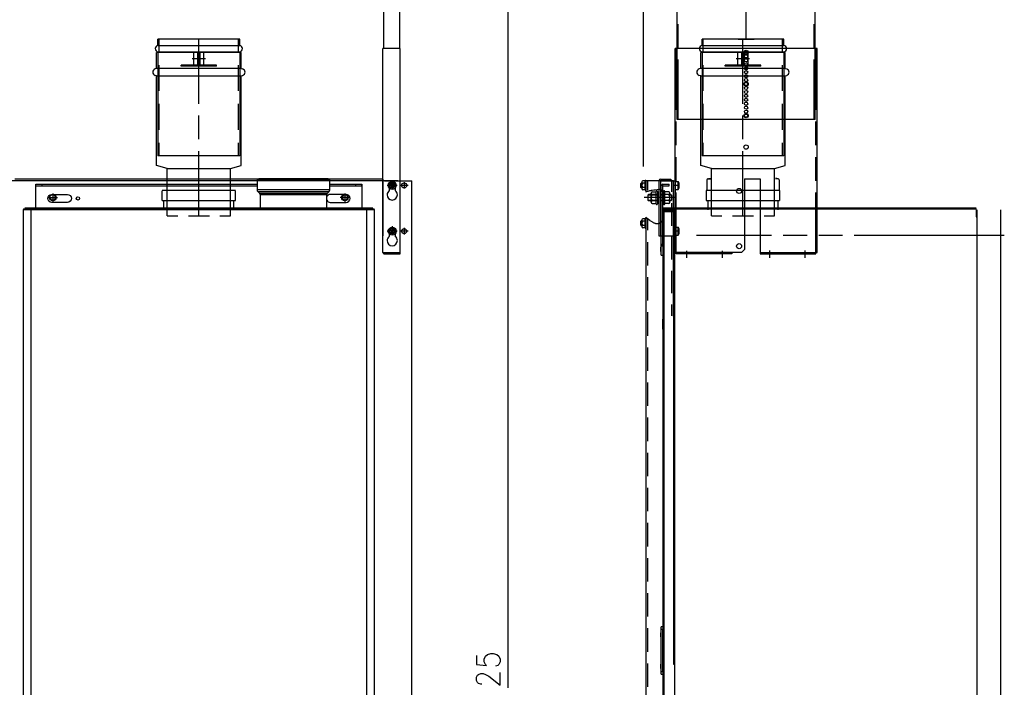
# Model space of a CAD drawing. Extents: x 110 to 442, y 79 to 330.
# Drawn here: x 306 to 431, y 201 to 286 of the extents above; entities that cross this region are included whole.
import ezdxf

# ---------------------------------------------------------------- set-up
doc = ezdxf.new("R2010")
doc.units = 0
doc.layers.add('LIVELLO_1', color=7, linetype='CONTINUOUS')

msp = doc.modelspace()

# ---------------------------------------------------------------- linework, layer by layer
at = {"layer": 'LIVELLO_1', "color": 7}
for points in [[(385.27, 267.23), (385.27, 327.26)], [(368.1, 307.4), (368.1, 201.18)], [(352.39, 282.2), (352.39, 298.96)], [(354.39, 282.2), (354.39, 298.96)], [(389.53, 273.2), (389.53, 298.9)], [(407.02, 273.2), (407.02, 298.9)], [(398.27, 283.4), (398.27, 287.45)], [(389.67, 282.3), (389.67, 285.3)], [(406.88, 282.3), (406.88, 285.3)], [(323.76, 282.59), (323.76, 283.4)], [(334.11, 283.4), (323.76, 283.4)], [(323.91, 281.75), (323.91, 283.4)], [(328.94, 275.2), (328.94, 283.4)], [(333.96, 281.75), (333.96, 283.4)], [(392.7, 282.59), (392.7, 283.4)], [(403.05, 283.4), (392.7, 283.4)], [(392.85, 281.75), (392.85, 283.4)], [(397.27, 283.4), (399.27, 283.4)], [(397.87, 275.2), (397.87, 283.4)], [(402.9, 281.75), (402.9, 283.4)], [(323.76, 282.59), (334.11, 282.59)], [(354.44, 282.2), (352.24, 282.2)], [(352.24, 256.35), (352.24, 282.2)], [(354.44, 256.2), (354.44, 282.2)], [(389.27, 256.35), (389.27, 282.2)], [(407.27, 282.2), (389.28, 282.2)], [(389.42, 274.45), (389.42, 282.2)], [(392.7, 282.59), (403.05, 282.59)], [(407.12, 274.45), (407.12, 282.2)], [(407.27, 256.35), (407.27, 282.2)], [(334.29, 281.7), (323.59, 281.7)], [(323.59, 279.66), (323.59, 281.7)], [(323.76, 281.8), (334.06, 281.8)], [(323.76, 281.79), (323.76, 268.6)], [(329.78, 280.9), (328.1, 280.9)], [(328.29, 280.1), (328.29, 281.7)], [(328.79, 280.1), (328.79, 281.7)], [(331.19, 280.1), (329.09, 280.1), (329.09, 281.7)], [(329.59, 280.1), (329.59, 281.7)], [(334.11, 281.79), (334.11, 268.6)], [(334.29, 279.66), (334.29, 281.7)], [(389.67, 273.2), (389.67, 280.8)], [(403.22, 281.7), (392.52, 281.7)], [(392.52, 279.66), (392.52, 281.7)], [(392.7, 281.8), (403, 281.8)], [(392.7, 281.79), (392.7, 268.6)], [(398.72, 280.9), (397.03, 280.9)], [(397.22, 280.1), (397.22, 281.7)], [(397.72, 280.1), (397.72, 281.7)], [(400.12, 280.1), (398.02, 280.1), (398.02, 281.7)], [(398.52, 280.1), (398.52, 281.7)], [(403.05, 281.79), (403.05, 268.6)], [(403.22, 279.66), (403.22, 281.7)], [(406.88, 273.2), (406.88, 280.8)], [(323.59, 279.66), (323.4, 279.61)], [(334.29, 279.66), (323.59, 279.66)], [(323.91, 276.82), (323.91, 278.46), (323.91, 280.11)], [(328.79, 280.1), (326.69, 280.1)], [(331.19, 279.95), (326.69, 279.95), (326.69, 280.1)], [(331.19, 279.95), (331.19, 280.1)], [(333.96, 276.82), (333.96, 278.46), (333.96, 280.11)], [(334.29, 279.66), (334.47, 279.61)], [(392.52, 279.66), (392.34, 279.61)], [(403.22, 279.66), (392.52, 279.66)], [(392.85, 276.82), (392.85, 278.46), (392.85, 280.11)], [(397.72, 280.1), (395.62, 280.1)], [(400.12, 279.95), (395.62, 279.95), (395.62, 280.1)], [(400.12, 279.95), (400.12, 280.1)], [(402.9, 276.82), (402.9, 278.46), (402.9, 280.11)], [(403.22, 279.66), (403.41, 279.61)], [(323.59, 278.74), (323.4, 278.79)], [(323.59, 278.74), (334.29, 278.74)], [(324.94, 267), (323.59, 267.36), (323.59, 278.74)], [(334.29, 278.74), (334.47, 278.79)], [(334.29, 267.36), (334.29, 278.74)], [(392.52, 278.74), (392.34, 278.79)], [(392.52, 278.74), (403.22, 278.74)], [(393.88, 267), (392.52, 267.36), (392.52, 278.74)], [(403.22, 278.74), (403.41, 278.79)], [(403.22, 267.36), (403.22, 278.74)], [(323.91, 271.89), (323.91, 273.53), (323.91, 275.17)], [(333.96, 271.89), (333.96, 273.53), (333.96, 275.17)], [(392.85, 271.89), (392.85, 273.53), (392.85, 275.17)], [(402.9, 271.89), (402.9, 273.53), (402.9, 275.17)], [(328.94, 270.7), (328.94, 273.7)], [(407.02, 273.2), (389.53, 273.2)], [(397.87, 270.7), (397.87, 273.7)], [(389.42, 269.95), (389.42, 272.95)], [(407.12, 269.95), (407.12, 272.95)], [(323.91, 268.6), (323.91, 270.24)], [(333.96, 268.6), (333.96, 270.24)], [(392.85, 268.6), (392.85, 270.24)], [(402.9, 268.6), (402.9, 270.24)], [(334.11, 268.6), (323.76, 268.6)], [(328.94, 261), (328.94, 269.2)], [(389.42, 265.45), (389.42, 268.45)], [(403.05, 268.6), (392.7, 268.6)], [(397.87, 261), (397.87, 269.2)], [(407.12, 265.45), (407.12, 268.45)], [(324.94, 267), (332.94, 267)], [(324.94, 261), (324.94, 267)], [(332.94, 261), (332.94, 267), (334.29, 267.36)], [(393.88, 267), (401.87, 267)], [(393.88, 261), (393.88, 267)], [(401.87, 261), (401.87, 267), (403.22, 267.36)], [(336.62, 265.71), (345.22, 265.71)], [(393.59, 265.71), (393.75, 265.71)], [(398.07, 265.7), (400.07, 265.7)], [(398.07, 265.7), (398.07, 256.75)], [(400.07, 265.7), (400.07, 256.2)], [(402.15, 265.71), (402, 265.71)], [(354.14, 265.45), (303.74, 265.45)], [(352.24, 265.65), (305.64, 265.65)], [(308.29, 264.91), (308.29, 264.92), (308.29, 264.94), (308.29, 264.95), (308.29, 264.97), (308.29, 264.98), (308.29, 264.99), (308.3, 264.99), (308.3, 265), (308.3, 265), (308.3, 265)], [(308.29, 264.79), (308.29, 264.8), (308.29, 264.91)], [(308.29, 261.97), (308.29, 264.79)], [(308.29, 264.79), (336.32, 264.79)], [(308.3, 265), (309.09, 265), (336.32, 265)], [(308.3, 264.8), (308.3, 265)], [(308.3, 264.8), (309.09, 264.8), (336.32, 264.8)], [(309.09, 264.8), (309.09, 265)], [(336.32, 265.57), (336.32, 264.3)], [(345.52, 265.57), (336.32, 265.57)], [(336.42, 265.67), (345.42, 265.67)], [(345.52, 264.3), (345.52, 265.57)], [(345.52, 265), (348.79, 265), (349.58, 265)], [(345.52, 264.8), (348.79, 264.8), (349.58, 264.8)], [(345.52, 264.79), (349.59, 264.79)], [(348.79, 265), (348.79, 264.8)], [(349.58, 264.8), (349.58, 265)], [(349.58, 265), (349.58, 265), (349.58, 265), (349.58, 264.99), (349.58, 264.99), (349.58, 264.98), (349.59, 264.97), (349.59, 264.95), (349.59, 264.94), (349.59, 264.92), (349.59, 264.91)], [(349.58, 264.8), (349.58, 264.8), (349.58, 264.8), (349.58, 264.8), (349.58, 264.8), (349.59, 264.8), (349.59, 264.8), (349.59, 264.8), (349.59, 264.8), (349.59, 264.8), (349.59, 264.8)], [(349.59, 264.91), (349.59, 264.8)], [(349.59, 264.8), (349.59, 264.79)], [(349.59, 264.79), (349.59, 261.97)], [(352.24, 265.65), (352.24, 258.45)], [(352.44, 265.45), (355.94, 265.45)], [(354.08, 264.85), (352.8, 264.85)], [(353.06, 264.85), (353.06, 264.19)], [(353.21, 264.62), (353.67, 265.08)], [(353.67, 264.62), (353.21, 265.08)], [(353.44, 265.49), (353.44, 264.42)], [(353.81, 264.85), (353.81, 264.19)], [(355.44, 264.85), (354.45, 264.85)], [(354.94, 265.27), (354.94, 264.45)], [(355.94, 150.92), (355.94, 265.45)], [(384.92, 264.6), (384.92, 265.1), (384.97, 265.15)], [(384.92, 264.6), (384.97, 264.55)], [(385.07, 265.15), (384.97, 265.15)], [(385.07, 264.55), (384.97, 264.55)], [(385.07, 265.29), (385.07, 264.42)], [(385.47, 265.43), (385.17, 265.43)], [(385.47, 265.14), (385.17, 265.14)], [(385.47, 264.57), (385.17, 264.57)], [(385.47, 264.28), (385.47, 265.43)], [(385.57, 265.45), (385.57, 264.04)], [(389.07, 265.45), (385.57, 265.45)], [(385.78, 265.45), (385.78, 264.23)], [(387.22, 265.45), (387.22, 264.36)], [(387.42, 265.65), (388.72, 265.65)], [(387.42, 265.45), (387.42, 264.36)], [(387.42, 265.45), (389.07, 265.45)], [(387.52, 257.21), (387.52, 257.4), (387.52, 264.79)], [(387.73, 264.8), (387.56, 264.91)], [(387.72, 257.4), (387.72, 264.79)], [(387.73, 265), (388.52, 265)], [(387.73, 264.8), (387.73, 265)], [(387.73, 264.8), (388.52, 264.8)], [(388.52, 264.8), (388.52, 265)], [(388.72, 265.65), (388.72, 265.45)], [(388.87, 264.03), (388.87, 265.45)], [(389.84, 264.85), (388.99, 264.85)], [(389.84, 264.85), (388.99, 264.85)], [(389.07, 265.45), (389.27, 265.45)], [(389.07, 248.27), (389.07, 265.45)], [(389.27, 265.45), (389.27, 258.45)], [(389.42, 265.35), (389.67, 265.35)], [(389.67, 264.35), (389.67, 265.35)], [(393.29, 265.57), (393.29, 264.23)], [(393.4, 265.67), (393.77, 265.67)], [(402.35, 265.67), (401.98, 265.67)], [(402.45, 265.57), (402.45, 264.24)], [(309.9, 263.3), (311.02, 263.3)], [(310.44, 263.81), (310.44, 262.78)], [(333.59, 264.2), (324.29, 264.2)], [(324.29, 262.95), (324.29, 264.15)], [(333.59, 262.95), (333.59, 264.15)], [(345.52, 264.3), (336.32, 264.3)], [(336.41, 264.09), (336.61, 263.89)], [(336.41, 264.09), (345.44, 264.09)], [(336.61, 263.89), (345.24, 263.89)], [(336.7, 263.68), (336.7, 261.97)], [(336.7, 263.68), (345.15, 263.68)], [(345.15, 261.97), (345.15, 263.68)], [(345.24, 263.89), (345.44, 264.09)], [(347.98, 263.3), (346.86, 263.3)], [(347.44, 263.81), (347.44, 262.78)], [(385.47, 264.28), (385.17, 264.28)], [(389.42, 263.3), (385.37, 263.3)], [(385.57, 264.04), (385.68, 264.08), (385.78, 264.11), (385.88, 264.14), (385.98, 264.17), (386.08, 264.19), (386.18, 264.22), (386.28, 264.24), (386.38, 264.26), (386.58, 264.29), (386.79, 264.31), (387.01, 264.34), (387.22, 264.36), (387.27, 264.36), (387.33, 264.37), (387.38, 264.37), (387.4, 264.36), (387.42, 264.36), (387.46, 264.34), (387.49, 264.33), (387.52, 264.3), (387.55, 264.27), (387.57, 264.24), (387.6, 264.2), (387.61, 264.16), (387.63, 264.11), (387.64, 264.07), (387.66, 264.02), (387.67, 263.91), (387.68, 263.81), (387.69, 263.7), (387.71, 263.59), (387.71, 263.48), (387.72, 263.28), (387.71, 263.09), (387.71, 262.9), (387.69, 262.54), (387.68, 262.35), (387.68, 262.16), (387.68, 261.97), (387.69, 261.88), (387.7, 261.78), (387.71, 261.69), (387.72, 261.59), (387.73, 261.49), (387.75, 261.4), (387.79, 261.23), (387.81, 261.15), (387.83, 261.07), (387.85, 260.99), (387.85, 260.9), (387.86, 260.86), (387.86, 260.82), (387.85, 260.78), (387.85, 260.74), (387.84, 260.7), (387.83, 260.67), (387.81, 260.59), (387.78, 260.52), (387.74, 260.46), (387.7, 260.39), (387.66, 260.33), (387.61, 260.27), (387.56, 260.22), (387.51, 260.17), (387.47, 260.14), (387.42, 260.1), (387.38, 260.07), (387.33, 260.05), (387.28, 260.03), (387.23, 260.01), (387.18, 260), (387.13, 259.99), (387.08, 259.98), (387.02, 259.98), (386.97, 259.98), (386.91, 259.99), (386.85, 260), (386.79, 260.02), (386.73, 260.03), (386.67, 260.05), (386.61, 260.08), (386.55, 260.11), (386.48, 260.14), (386.41, 260.18), (386.35, 260.22), (386.28, 260.26), (386.21, 260.31), (386.13, 260.36), (386.06, 260.42), (385.9, 260.54), (385.74, 260.67), (385.57, 260.82)], [(385.82, 263.63), (385.9, 263.7)], [(385.82, 263.63), (385.82, 262.97)], [(387.22, 263.63), (385.82, 263.63)], [(387.22, 263.7), (385.9, 263.7)], [(386.23, 262.74), (386.23, 263.87)], [(386.38, 264.05), (386.88, 264.05)], [(386.38, 263.68), (386.88, 263.68)], [(386.88, 262.5), (386.88, 264.1)], [(387.03, 264.1), (387.03, 262.5)], [(387.22, 264.36), (387.22, 260.01)], [(387.42, 264.36), (387.42, 260.1), (387.42, 258.45)], [(387.69, 263.7), (387.42, 263.7)], [(387.7, 263.63), (387.42, 263.63)], [(387.82, 263.7), (387.69, 263.7)], [(387.82, 264.1), (387.82, 262.5)], [(388.47, 264.05), (387.97, 264.05)], [(388.47, 263.68), (387.97, 263.68)], [(388.62, 262.74), (388.62, 263.87)], [(388.75, 263.7), (388.62, 263.7)], [(388.82, 263.63), (388.62, 263.63)], [(388.75, 263.7), (388.82, 263.63)], [(388.82, 263.63), (388.82, 262.97)], [(389.42, 264.35), (389.67, 264.35)], [(389.42, 256.2), (389.42, 263.95)], [(402.53, 264.2), (393.22, 264.2)], [(393.22, 264.2), (393.22, 262.95)], [(402.53, 262.95), (402.53, 264.2)], [(407.12, 256.2), (407.12, 263.95)], [(306.89, 261.97), (306.89, 261.85)], [(349.84, 261.97), (308.04, 261.97), (306.89, 261.97)], [(308.04, 261.85), (308.04, 261.97)], [(324.29, 262.95), (333.59, 262.95)], [(324.49, 261.74), (324.49, 262.95)], [(328.94, 261.97), (328.94, 263.18)], [(333.39, 261.74), (333.39, 262.95)], [(349.84, 261.97), (349.84, 261.85)], [(350.99, 261.97), (349.84, 261.97)], [(350.99, 261.85), (350.99, 261.97)], [(385.9, 262.9), (385.82, 262.97)], [(385.82, 262.97), (387.23, 262.97)], [(387.22, 262.9), (385.9, 262.9)], [(386.38, 262.93), (386.88, 262.93)], [(386.38, 262.55), (386.88, 262.55)], [(387.42, 262.97), (387.71, 262.97)], [(387.71, 262.9), (387.42, 262.9)], [(387.82, 262.9), (387.71, 262.9)], [(427.42, 261.97), (389.32, 261.97), (387.72, 261.97)], [(388.47, 262.93), (387.97, 262.93)], [(388.47, 262.55), (387.97, 262.55)], [(388.62, 262.97), (388.82, 262.97)], [(388.75, 262.9), (388.62, 262.9)], [(388.82, 262.97), (388.75, 262.9)], [(388.87, 259.75), (388.87, 261.17), (388.87, 262.6)], [(389.32, 261.85), (389.32, 261.97)], [(393.22, 262.95), (397.87, 262.95)], [(393.42, 262.95), (393.42, 261.74)], [(397.87, 262.95), (402.52, 262.95)], [(402.32, 261.74), (402.32, 262.95)], [(306.69, 261.77), (306.69, 171.77)], [(307.71, 261.77), (307.69, 261.77), (306.69, 261.77)], [(306.78, 261.85), (307.49, 261.85)], [(307.49, 261.77), (307.49, 261.85)], [(307.49, 261.85), (307.72, 261.85)], [(307.69, 171.77), (307.69, 261.77)], [(307.71, 261.75), (307.71, 261.77)], [(307.72, 261.75), (307.71, 261.75)], [(307.72, 261.85), (350.16, 261.85)], [(307.72, 261.85), (307.72, 261.76), (307.72, 261.75)], [(350.16, 261.76), (307.72, 261.76)], [(324.94, 261), (326.27, 261)], [(327.61, 261), (328.94, 261), (330.27, 261)], [(331.61, 261), (332.94, 261)], [(350.16, 261.75), (350.16, 261.76), (350.16, 261.85)], [(350.16, 261.85), (350.39, 261.85)], [(350.17, 261.75), (350.16, 261.75)], [(350.17, 261.77), (350.17, 261.75)], [(351.19, 261.77), (350.19, 261.77), (350.17, 261.77)], [(350.19, 261.77), (350.19, 171.77)], [(350.39, 261.85), (351.1, 261.85)], [(350.39, 261.77), (350.39, 261.85)], [(351.19, 171.77), (351.19, 261.77)], [(385.57, 260.82), (385.57, 100.46)], [(389.3, 261.85), (387.72, 261.85)], [(387.72, 261.55), (387.89, 261.55)], [(387.77, 261.55), (387.77, 261.64)], [(387.89, 261.64), (387.89, 261.55)], [(387.9, 261.64), (387.89, 261.64)], [(387.89, 261.55), (389.06, 261.55)], [(387.89, 171.85), (387.89, 261.55)], [(387.9, 261.77), (389.22, 261.77)], [(389.22, 261.65), (387.9, 261.65)], [(387.9, 261.65), (387.9, 261.64)], [(389.06, 261.55), (389.07, 261.55)], [(389.07, 261.55), (389.07, 260.45), (389.07, 259.66), (389.07, 257.86), (389.07, 257.85)], [(389.07, 261.55), (389.22, 261.55)], [(389.22, 261.76), (389.22, 261.77)], [(389.3, 261.77), (389.22, 261.77)], [(389.22, 171.94), (389.22, 261.76)], [(389.31, 261.76), (389.22, 261.76)], [(389.3, 261.85), (389.31, 261.85)], [(389.3, 261.77), (389.3, 261.85)], [(389.3, 261.77), (389.31, 261.77)], [(389.3, 261.76), (389.3, 261.77)], [(427.45, 261.85), (389.31, 261.85)], [(389.31, 261.85), (389.31, 261.76)], [(393.88, 261), (395.21, 261)], [(396.54, 261), (397.87, 261), (399.21, 261)], [(400.54, 261), (401.87, 261)], [(427.42, 260.87), (427.45, 260.87)], [(427.42, 260.85), (427.42, 260.87)], [(427.52, 260.85), (427.43, 260.85), (427.42, 260.85)], [(427.45, 260.87), (427.45, 261.76)], [(427.52, 261.76), (427.52, 171.86)], [(430.52, 171.77), (430.52, 261.77)], [(353.44, 259.69), (353.44, 258.62)], [(354.94, 259.47), (354.94, 258.65)], [(384.92, 259.8), (384.92, 260.3), (384.97, 260.35)], [(384.92, 259.8), (384.97, 259.75)], [(385.07, 260.35), (384.97, 260.35)], [(385.07, 259.75), (384.97, 259.75)], [(385.07, 260.49), (385.07, 259.62)], [(385.47, 260.63), (385.17, 260.63)], [(385.47, 260.34), (385.17, 260.34)], [(385.47, 259.76), (385.17, 259.76)], [(385.47, 259.48), (385.17, 259.48)], [(385.47, 259.48), (385.47, 260.63)], [(385.78, 260.65), (385.78, 259.16)], [(387.22, 260.01), (387.22, 258.45)], [(389.07, 260.45), (389.22, 260.45)], [(389.07, 259.66), (389.22, 259.66)], [(389.42, 259.55), (389.67, 259.55)], [(389.67, 258.55), (389.67, 259.55)], [(354.08, 259.05), (352.8, 259.05)], [(353.21, 258.82), (353.67, 259.28)], [(353.67, 258.82), (353.21, 259.28)], [(353.81, 259.05), (353.81, 258.39)], [(355.44, 259.05), (354.45, 259.05)], [(387.22, 258.45), (389.27, 258.45)], [(388.87, 255.47), (388.87, 256.9), (388.87, 258.32)], [(389.84, 259.05), (388.99, 259.05)], [(389.42, 258.55), (389.67, 258.55)], [(401.48, 258.5), (391.99, 258.5)], [(405.99, 258.5), (402.98, 258.5)], [(410.48, 258.5), (407.49, 258.5)], [(430.98, 258.5), (421.48, 258.5), (411.98, 258.5)], [(385.78, 257.68), (385.78, 256.2), (385.78, 254.71)], [(387.52, 257.4), (387.72, 257.4)], [(387.52, 257.21), (387.72, 257.21)], [(387.52, 256), (387.52, 257.2), (387.52, 257.21)], [(387.72, 257.2), (387.52, 257.2)], [(387.72, 257.4), (387.72, 208.6)], [(389.22, 257.86), (389.07, 257.86)], [(389.07, 257.85), (389.07, 257.65), (389.07, 207.6)], [(389.07, 257.85), (389.22, 257.85)], [(389.07, 257.65), (389.22, 257.65)], [(352.24, 256.35), (354.44, 256.35)], [(352.39, 256.2), (354.44, 256.2)], [(387.52, 256), (387.72, 256)], [(396.48, 256.35), (389.27, 256.35)], [(396.48, 256.2), (389.42, 256.2)], [(390.77, 255.69), (390.77, 256.55)], [(395.27, 255.69), (395.27, 256.55)], [(397.67, 256.35), (396.47, 256.35)], [(396.48, 256.35), (396.48, 256.2)], [(397.67, 256.35), (398.07, 256.75)], [(400.07, 256.35), (407.27, 256.35)], [(400.07, 256.2), (407.12, 256.2)], [(401.27, 255.66), (401.27, 256.59)], [(405.77, 255.66), (405.77, 256.59)], [(385.78, 253.23), (385.78, 251.75), (385.78, 250.26)], [(388.87, 251.19), (388.87, 252.62), (388.87, 254.04)], [(388.87, 248.34), (388.87, 249.77)], [(385.78, 248.78), (385.78, 247.3), (385.78, 245.81)], [(387.68, 247.49), (387.68, 247.48), (387.68, 247.47), (387.68, 247.2), (387.68, 247.19), (387.68, 246.97), (387.69, 246.96), (387.69, 246.86), (387.69, 246.84), (387.69, 246.71), (387.69, 246.7), (387.69, 246.63), (387.7, 246.62), (387.7, 246.55), (387.7, 246.54), (387.7, 246.45), (387.71, 246.44), (387.71, 246.36), (387.71, 246.35), (387.71, 246.29), (387.71, 246.28), (387.71, 246.21), (387.72, 246.21), (387.72, 246.15), (387.72, 246.15), (387.72, 246.12), (387.72, 246.1), (387.72, 246.09), (387.72, 246.06)], [(385.78, 244.33), (385.78, 242.85), (385.78, 241.36)], [(385.78, 239.88), (385.78, 238.4), (385.78, 236.91)], [(385.78, 235.43), (385.78, 233.95), (385.78, 232.46)], [(385.78, 230.98), (385.78, 229.5), (385.78, 228.01)], [(385.78, 226.53), (385.78, 225.05), (385.78, 223.56)], [(385.78, 222.08), (385.78, 220.6), (385.78, 219.11)], [(385.78, 217.63), (385.78, 216.15), (385.78, 214.66)], [(385.78, 213.18), (385.78, 211.7), (385.78, 210.21)], [(385.78, 208.73), (385.78, 207.25), (385.78, 205.76)], [(387.52, 202.9), (387.52, 203.2), (387.52, 208.6), (387.52, 208.9)], [(387.72, 208.9), (387.52, 208.9)], [(387.52, 208.6), (387.72, 208.6)], [(387.72, 203.2), (387.72, 208.6)], [(389.07, 207.6), (389.07, 207.4), (389.07, 204.4), (389.07, 204.2)], [(389.07, 207.6), (389.22, 207.6)], [(389.07, 207.4), (389.22, 207.4)], [(364.1, 205.29), (364.1, 204.15), (365.38, 204.03), (365.24, 204.15), (365.1, 204.49), (365.1, 204.83), (365.24, 205.18), (365.52, 205.41), (365.95, 205.52), (366.24, 205.52), (366.67, 205.41), (366.95, 205.18), (367.1, 204.83), (367.1, 204.49), (366.95, 204.15), (366.81, 204.03), (366.53, 203.92)], [(385.78, 204.28), (385.78, 202.8), (385.78, 201.31)], [(389.22, 204.4), (389.07, 204.4)], [(389.07, 204.2), (389.22, 204.2)], [(364.81, 201.63), (364.67, 201.63), (364.38, 201.75), (364.24, 201.86), (364.1, 202.09), (364.1, 202.55), (364.24, 202.78), (364.38, 202.89), (364.67, 203.01), (364.95, 203.01), (365.24, 202.89), (365.67, 202.66), (367.1, 201.52), (367.1, 203.12)], [(387.72, 203.2), (387.52, 203.2)], [(387.52, 202.9), (387.72, 202.9)], [(387.72, 203.2), (387.72, 177.2)]]:
    msp.add_lwpolyline(points, dxfattribs=at)
for points, knots in [([(334.11, 281.8), (334.31, 281.82), (334.46, 281.99), (334.46, 282.19), (334.46, 282.39), (334.31, 282.56), (334.11, 282.59), (334.11, 282.59), (334.11, 283.4), (334.11, 283.4)], [0, 0, 0, 0, 1, 1, 1, 2, 2, 2, 3, 3, 3, 3]), ([(403.05, 281.8), (403.25, 281.82), (403.4, 281.99), (403.4, 282.19), (403.4, 282.39), (403.25, 282.56), (403.05, 282.59), (403.05, 282.59), (403.05, 283.4), (403.05, 283.4)], [0, 0, 0, 0, 1, 1, 1, 2, 2, 2, 3, 3, 3, 3]), ([(323.76, 282.59), (323.56, 282.56), (323.41, 282.39), (323.41, 282.19), (323.41, 281.99), (323.56, 281.82), (323.76, 281.8)], [0, 0, 0, 0, 1, 1, 1, 2, 2, 2, 2]), ([(392.7, 282.59), (392.5, 282.56), (392.35, 282.39), (392.35, 282.19), (392.35, 281.99), (392.5, 281.82), (392.7, 281.8)], [0, 0, 0, 0, 1, 1, 1, 2, 2, 2, 2]), ([(398.55, 281.7), (398.55, 281.86), (398.43, 281.98), (398.27, 281.98), (398.12, 281.98), (398, 281.86), (398, 281.7), (398, 281.55), (398.12, 281.43), (398.27, 281.43), (398.43, 281.43), (398.55, 281.55), (398.55, 281.7)], [0, 0, 0, 0, 1, 1, 1, 2, 2, 2, 3, 3, 3, 4, 4, 4, 4]), ([(398.48, 281.7), (398.48, 281.81), (398.38, 281.9), (398.27, 281.9), (398.16, 281.9), (398.07, 281.81), (398.07, 281.7), (398.07, 281.59), (398.16, 281.5), (398.27, 281.5), (398.38, 281.5), (398.48, 281.59), (398.48, 281.7)], [0, 0, 0, 0, 1, 1, 1, 2, 2, 2, 3, 3, 3, 4, 4, 4, 4]), ([(398.48, 281.2), (398.48, 281.31), (398.38, 281.4), (398.27, 281.4), (398.16, 281.4), (398.07, 281.31), (398.07, 281.2), (398.07, 281.09), (398.16, 281), (398.27, 281), (398.38, 281), (398.48, 281.09), (398.48, 281.2)], [0, 0, 0, 0, 1, 1, 1, 2, 2, 2, 3, 3, 3, 4, 4, 4, 4]), ([(398.48, 280.7), (398.48, 280.81), (398.38, 280.9), (398.27, 280.9), (398.16, 280.9), (398.07, 280.81), (398.07, 280.7), (398.07, 280.59), (398.16, 280.5), (398.27, 280.5), (398.38, 280.5), (398.48, 280.59), (398.48, 280.7)], [0, 0, 0, 0, 1, 1, 1, 2, 2, 2, 3, 3, 3, 4, 4, 4, 4]), ([(323.4, 279.61), (323.22, 279.56), (323.09, 279.39), (323.09, 279.2), (323.09, 279), (323.22, 278.84), (323.4, 278.79)], [0, 0, 0, 0, 1, 1, 1, 2, 2, 2, 2]), ([(334.47, 278.79), (334.66, 278.84), (334.79, 279), (334.79, 279.2), (334.79, 279.39), (334.66, 279.56), (334.47, 279.61)], [0, 0, 0, 0, 1, 1, 1, 2, 2, 2, 2]), ([(392.34, 279.61), (392.15, 279.56), (392.02, 279.39), (392.02, 279.2), (392.02, 279), (392.15, 278.84), (392.34, 278.79)], [0, 0, 0, 0, 1, 1, 1, 2, 2, 2, 2]), ([(398.48, 280.2), (398.48, 280.31), (398.38, 280.4), (398.27, 280.4), (398.16, 280.4), (398.07, 280.31), (398.07, 280.2), (398.07, 280.09), (398.16, 280), (398.27, 280), (398.38, 280), (398.48, 280.09), (398.48, 280.2)], [0, 0, 0, 0, 1, 1, 1, 2, 2, 2, 3, 3, 3, 4, 4, 4, 4]), ([(398.48, 279.7), (398.48, 279.81), (398.38, 279.9), (398.27, 279.9), (398.16, 279.9), (398.07, 279.81), (398.07, 279.7), (398.07, 279.59), (398.16, 279.5), (398.27, 279.5), (398.38, 279.5), (398.48, 279.59), (398.48, 279.7)], [0, 0, 0, 0, 1, 1, 1, 2, 2, 2, 3, 3, 3, 4, 4, 4, 4]), ([(403.41, 278.79), (403.59, 278.84), (403.72, 279), (403.72, 279.2), (403.72, 279.39), (403.59, 279.56), (403.41, 279.61)], [0, 0, 0, 0, 1, 1, 1, 2, 2, 2, 2]), ([(398.48, 279.2), (398.48, 279.31), (398.38, 279.4), (398.27, 279.4), (398.16, 279.4), (398.07, 279.31), (398.07, 279.2), (398.07, 279.09), (398.16, 279), (398.27, 279), (398.38, 279), (398.48, 279.09), (398.48, 279.2)], [0, 0, 0, 0, 1, 1, 1, 2, 2, 2, 3, 3, 3, 4, 4, 4, 4]), ([(398.48, 278.7), (398.48, 278.81), (398.38, 278.9), (398.27, 278.9), (398.16, 278.9), (398.07, 278.81), (398.07, 278.7), (398.07, 278.59), (398.16, 278.5), (398.27, 278.5), (398.38, 278.5), (398.48, 278.59), (398.48, 278.7)], [0, 0, 0, 0, 1, 1, 1, 2, 2, 2, 3, 3, 3, 4, 4, 4, 4]), ([(398.48, 278.2), (398.48, 278.31), (398.38, 278.4), (398.27, 278.4), (398.16, 278.4), (398.07, 278.31), (398.07, 278.2), (398.07, 278.09), (398.16, 278), (398.27, 278), (398.38, 278), (398.48, 278.09), (398.48, 278.2)], [0, 0, 0, 0, 1, 1, 1, 2, 2, 2, 3, 3, 3, 4, 4, 4, 4]), ([(398.55, 277.7), (398.55, 277.86), (398.43, 277.98), (398.27, 277.98), (398.12, 277.98), (398, 277.86), (398, 277.7), (398, 277.55), (398.12, 277.43), (398.27, 277.43), (398.43, 277.43), (398.55, 277.55), (398.55, 277.7)], [0, 0, 0, 0, 1, 1, 1, 2, 2, 2, 3, 3, 3, 4, 4, 4, 4]), ([(398.48, 277.7), (398.48, 277.81), (398.38, 277.9), (398.27, 277.9), (398.16, 277.9), (398.07, 277.81), (398.07, 277.7), (398.07, 277.59), (398.16, 277.5), (398.27, 277.5), (398.38, 277.5), (398.48, 277.59), (398.48, 277.7)], [0, 0, 0, 0, 1, 1, 1, 2, 2, 2, 3, 3, 3, 4, 4, 4, 4]), ([(398.48, 277.2), (398.48, 277.31), (398.38, 277.4), (398.27, 277.4), (398.16, 277.4), (398.07, 277.31), (398.07, 277.2), (398.07, 277.09), (398.16, 277), (398.27, 277), (398.38, 277), (398.48, 277.09), (398.48, 277.2)], [0, 0, 0, 0, 1, 1, 1, 2, 2, 2, 3, 3, 3, 4, 4, 4, 4]), ([(398.48, 276.7), (398.48, 276.81), (398.38, 276.9), (398.27, 276.9), (398.16, 276.9), (398.07, 276.81), (398.07, 276.7), (398.07, 276.59), (398.16, 276.5), (398.27, 276.5), (398.38, 276.5), (398.48, 276.59), (398.48, 276.7)], [0, 0, 0, 0, 1, 1, 1, 2, 2, 2, 3, 3, 3, 4, 4, 4, 4]), ([(398.48, 276.2), (398.48, 276.31), (398.38, 276.4), (398.27, 276.4), (398.16, 276.4), (398.07, 276.31), (398.07, 276.2), (398.07, 276.09), (398.16, 276), (398.27, 276), (398.38, 276), (398.48, 276.09), (398.48, 276.2)], [0, 0, 0, 0, 1, 1, 1, 2, 2, 2, 3, 3, 3, 4, 4, 4, 4]), ([(398.48, 275.7), (398.48, 275.81), (398.38, 275.9), (398.27, 275.9), (398.16, 275.9), (398.07, 275.81), (398.07, 275.7), (398.07, 275.59), (398.16, 275.5), (398.27, 275.5), (398.38, 275.5), (398.48, 275.59), (398.48, 275.7)], [0, 0, 0, 0, 1, 1, 1, 2, 2, 2, 3, 3, 3, 4, 4, 4, 4]), ([(398.48, 275.2), (398.48, 275.31), (398.38, 275.4), (398.27, 275.4), (398.16, 275.4), (398.07, 275.31), (398.07, 275.2), (398.07, 275.09), (398.16, 275), (398.27, 275), (398.38, 275), (398.48, 275.09), (398.48, 275.2)], [0, 0, 0, 0, 1, 1, 1, 2, 2, 2, 3, 3, 3, 4, 4, 4, 4]), ([(398.48, 274.7), (398.48, 274.81), (398.38, 274.9), (398.27, 274.9), (398.16, 274.9), (398.07, 274.81), (398.07, 274.7), (398.07, 274.59), (398.16, 274.5), (398.27, 274.5), (398.38, 274.5), (398.48, 274.59), (398.48, 274.7)], [0, 0, 0, 0, 1, 1, 1, 2, 2, 2, 3, 3, 3, 4, 4, 4, 4]), ([(398.55, 273.7), (398.55, 273.86), (398.43, 273.98), (398.27, 273.98), (398.12, 273.98), (398, 273.86), (398, 273.7), (398, 273.55), (398.12, 273.43), (398.27, 273.43), (398.43, 273.43), (398.55, 273.55), (398.55, 273.7)], [0, 0, 0, 0, 1, 1, 1, 2, 2, 2, 3, 3, 3, 4, 4, 4, 4]), ([(398.48, 274.2), (398.48, 274.31), (398.38, 274.4), (398.27, 274.4), (398.16, 274.4), (398.07, 274.31), (398.07, 274.2), (398.07, 274.09), (398.16, 274), (398.27, 274), (398.38, 274), (398.48, 274.09), (398.48, 274.2)], [0, 0, 0, 0, 1, 1, 1, 2, 2, 2, 3, 3, 3, 4, 4, 4, 4]), ([(398.48, 273.7), (398.48, 273.81), (398.38, 273.9), (398.27, 273.9), (398.16, 273.9), (398.07, 273.81), (398.07, 273.7), (398.07, 273.59), (398.16, 273.5), (398.27, 273.5), (398.38, 273.5), (398.48, 273.59), (398.48, 273.7)], [0, 0, 0, 0, 1, 1, 1, 2, 2, 2, 3, 3, 3, 4, 4, 4, 4]), ([(398.55, 269.7), (398.55, 269.86), (398.43, 269.98), (398.27, 269.98), (398.12, 269.98), (398, 269.86), (398, 269.7), (398, 269.55), (398.12, 269.43), (398.27, 269.43), (398.43, 269.43), (398.55, 269.55), (398.55, 269.7)], [0, 0, 0, 0, 1, 1, 1, 2, 2, 2, 3, 3, 3, 4, 4, 4, 4]), ([(308.29, 264.8), (308.29, 264.8), (308.29, 264.8), (308.29, 264.8), (308.29, 264.8), (308.29, 264.8), (308.29, 264.8), (308.29, 264.8), (308.29, 264.8), (308.29, 264.8), (308.29, 264.8), (308.29, 264.8), (308.29, 264.8), (308.29, 264.8), (308.29, 264.8), (308.29, 264.8), (308.29, 264.8), (308.29, 264.8), (308.29, 264.8), (308.29, 264.8), (308.29, 264.8), (308.29, 264.8), (308.29, 264.8), (308.29, 264.8), (308.29, 264.8), (308.29, 264.8), (308.3, 264.8), (308.3, 264.8), (308.3, 264.8), (308.3, 264.8), (308.3, 264.8), (308.3, 264.8), (308.3, 264.8), (308.3, 264.8)], [0, 0, 0, 0, 1, 1, 1, 2, 2, 2, 3, 3, 3, 4, 4, 4, 5, 5, 5, 6, 6, 6, 7, 7, 7, 8, 8, 8, 9, 9, 9, 10, 10, 10, 11, 11, 11, 11]), ([(353.94, 264.85), (353.94, 265.13), (353.72, 265.35), (353.44, 265.35), (353.16, 265.35), (352.94, 265.13), (352.94, 264.85), (352.94, 264.58), (353.16, 264.35), (353.44, 264.35), (353.72, 264.35), (353.94, 264.58), (353.94, 264.85)], [0, 0, 0, 0, 1, 1, 1, 2, 2, 2, 3, 3, 3, 4, 4, 4, 4]), ([(353.81, 264.85), (353.81, 265.06), (353.65, 265.23), (353.44, 265.23), (353.23, 265.23), (353.06, 265.06), (353.06, 264.85)], [0, 0, 0, 0, 1, 1, 1, 2, 2, 2, 2]), ([(353.76, 264.85), (353.76, 265.03), (353.62, 265.18), (353.44, 265.18), (353.26, 265.18), (353.11, 265.03), (353.11, 264.85), (353.11, 264.67), (353.26, 264.53), (353.44, 264.53), (353.62, 264.53), (353.76, 264.67), (353.76, 264.85)], [0, 0, 0, 0, 1, 1, 1, 2, 2, 2, 3, 3, 3, 4, 4, 4, 4]), ([(355.26, 264.85), (355.26, 265.03), (355.12, 265.18), (354.94, 265.18), (354.76, 265.18), (354.61, 265.03), (354.61, 264.85), (354.61, 264.67), (354.76, 264.53), (354.94, 264.53), (355.12, 264.53), (355.26, 264.67), (355.26, 264.85)], [0, 0, 0, 0, 1, 1, 1, 2, 2, 2, 3, 3, 3, 4, 4, 4, 4]), ([(385.18, 265.43), (385.12, 265.41), (385.07, 265.35), (385.07, 265.29), (385.07, 265.22), (385.12, 265.17), (385.18, 265.14)], [0, 0, 0, 0, 1, 1, 1, 2, 2, 2, 2]), ([(385.17, 265.14), (385.11, 265.06), (385.07, 264.96), (385.07, 264.85), (385.07, 264.75), (385.11, 264.65), (385.17, 264.56)], [0, 0, 0, 0, 1, 1, 1, 2, 2, 2, 2]), ([(385.18, 264.57), (385.12, 264.54), (385.07, 264.48), (385.07, 264.42), (385.07, 264.36), (385.12, 264.3), (385.18, 264.28)], [0, 0, 0, 0, 1, 1, 1, 2, 2, 2, 2]), ([(385.57, 265.43), (385.57, 265.46), (385.55, 265.48), (385.53, 265.48), (385.5, 265.48), (385.47, 265.46), (385.47, 265.43)], [0, 0, 0, 0, 1, 1, 1, 2, 2, 2, 2]), ([(389.67, 264.35), (389.76, 264.51), (389.8, 264.68), (389.8, 264.85), (389.8, 265.03), (389.76, 265.2), (389.67, 265.35)], [0, 0, 0, 0, 1, 1, 1, 2, 2, 2, 2]), ([(397.7, 264.15), (397.7, 264.33), (397.55, 264.48), (397.37, 264.48), (397.19, 264.48), (397.05, 264.33), (397.05, 264.15), (397.05, 263.97), (397.19, 263.83), (397.37, 263.83), (397.55, 263.83), (397.7, 263.97), (397.7, 264.15)], [0, 0, 0, 0, 1, 1, 1, 2, 2, 2, 3, 3, 3, 4, 4, 4, 4]), ([(310.29, 262.7), (310.29, 262.7), (312.29, 262.7), (312.29, 262.7), (312.56, 262.7), (312.79, 262.93), (312.79, 263.2), (312.79, 263.48), (312.56, 263.7), (312.29, 263.7), (312.29, 263.7), (310.29, 263.7), (310.29, 263.7), (310.01, 263.7), (309.79, 263.48), (309.79, 263.2), (309.79, 262.93), (310.01, 262.7), (310.29, 262.7)], [0, 0, 0, 0, 1, 1, 1, 2, 2, 2, 3, 3, 3, 4, 4, 4, 5, 5, 5, 6, 6, 6, 6]), ([(310.84, 263.31), (310.84, 263.53), (310.66, 263.71), (310.44, 263.71), (310.22, 263.71), (310.04, 263.53), (310.04, 263.31), (310.04, 263.09), (310.22, 262.91), (310.44, 262.91), (310.66, 262.91), (310.84, 263.09), (310.84, 263.31)], [0, 0, 0, 0, 1, 1, 1, 2, 2, 2, 3, 3, 3, 4, 4, 4, 4]), ([(310.11, 263.36), (310.11, 263.34), (310.11, 263.33), (310.11, 263.31), (310.11, 263.13), (310.26, 262.98), (310.44, 262.98), (310.62, 262.98), (310.77, 263.13), (310.77, 263.31), (310.77, 263.49), (310.62, 263.64), (310.44, 263.64), (310.41, 263.64), (310.39, 263.64), (310.37, 263.63)], [0, 0, 0, 0, 1, 1, 1, 2, 2, 2, 3, 3, 3, 4, 4, 4, 5, 5, 5, 5]), ([(313.83, 263.2), (313.83, 263.32), (313.73, 263.42), (313.61, 263.42), (313.5, 263.42), (313.4, 263.32), (313.4, 263.2), (313.4, 263.09), (313.5, 262.99), (313.61, 262.99), (313.73, 262.99), (313.83, 263.09), (313.83, 263.2)], [0, 0, 0, 0, 1, 1, 1, 2, 2, 2, 3, 3, 3, 4, 4, 4, 4]), ([(345.59, 262.7), (345.59, 262.7), (347.59, 262.7), (347.59, 262.7), (347.86, 262.7), (348.09, 262.93), (348.09, 263.2), (348.09, 263.48), (347.86, 263.7), (347.59, 263.7), (347.59, 263.7), (345.59, 263.7), (345.59, 263.7), (345.4, 263.7), (345.24, 263.6), (345.15, 263.44)], [0, 0, 0, 0, 1, 1, 1, 2, 2, 2, 3, 3, 3, 4, 4, 4, 5, 5, 5, 5]), ([(347.84, 263.31), (347.84, 263.53), (347.66, 263.71), (347.44, 263.71), (347.22, 263.71), (347.04, 263.53), (347.04, 263.31), (347.04, 263.09), (347.22, 262.91), (347.44, 262.91), (347.66, 262.91), (347.84, 263.09), (347.84, 263.31)], [0, 0, 0, 0, 1, 1, 1, 2, 2, 2, 3, 3, 3, 4, 4, 4, 4]), ([(347.51, 263.63), (347.49, 263.64), (347.46, 263.64), (347.44, 263.64), (347.26, 263.64), (347.11, 263.49), (347.11, 263.31), (347.11, 263.13), (347.26, 262.98), (347.44, 262.98), (347.62, 262.98), (347.77, 263.13), (347.77, 263.31), (347.77, 263.33), (347.77, 263.34), (347.77, 263.36)], [0, 0, 0, 0, 1, 1, 1, 2, 2, 2, 3, 3, 3, 4, 4, 4, 5, 5, 5, 5]), ([(353.06, 264.19), (352.89, 264.06), (352.79, 263.87), (352.79, 263.65), (352.79, 263.3), (353.08, 263), (353.44, 263), (353.8, 263), (354.09, 263.3), (354.09, 263.65), (354.09, 263.87), (353.99, 264.06), (353.81, 264.19)], [0, 0, 0, 0, 1, 1, 1, 2, 2, 2, 3, 3, 3, 4, 4, 4, 4]), ([(385.47, 264.28), (385.47, 264.25), (385.5, 264.23), (385.52, 264.23), (385.55, 264.23), (385.57, 264.25), (385.57, 264.28)], [0, 0, 0, 0, 1, 1, 1, 2, 2, 2, 2]), ([(386.38, 264.05), (386.29, 264.03), (386.23, 263.96), (386.23, 263.87), (386.23, 263.78), (386.29, 263.7), (386.38, 263.68)], [0, 0, 0, 0, 1, 1, 1, 2, 2, 2, 2]), ([(386.38, 263.68), (386.28, 263.58), (386.23, 263.44), (386.23, 263.3), (386.23, 263.16), (386.28, 263.03), (386.38, 262.93)], [0, 0, 0, 0, 1, 1, 1, 2, 2, 2, 2]), ([(387.03, 264.1), (387.03, 264.15), (386.99, 264.18), (386.95, 264.18), (386.91, 264.18), (386.88, 264.15), (386.88, 264.1)], [0, 0, 0, 0, 1, 1, 1, 2, 2, 2, 2]), ([(387.97, 262.5), (387.97, 262.5), (387.97, 264.1), (387.97, 264.1), (387.97, 264.15), (387.94, 264.18), (387.9, 264.18), (387.86, 264.18), (387.82, 264.15), (387.82, 264.1)], [0, 0, 0, 0, 1, 1, 1, 2, 2, 2, 3, 3, 3, 3]), ([(388.47, 263.68), (388.56, 263.7), (388.62, 263.78), (388.62, 263.87), (388.62, 263.96), (388.56, 264.03), (388.47, 264.05)], [0, 0, 0, 0, 1, 1, 1, 2, 2, 2, 2]), ([(388.47, 262.93), (388.57, 263.03), (388.62, 263.16), (388.62, 263.3), (388.62, 263.44), (388.57, 263.58), (388.47, 263.68)], [0, 0, 0, 0, 1, 1, 1, 2, 2, 2, 2]), ([(386.38, 262.93), (386.29, 262.91), (386.23, 262.83), (386.23, 262.74), (386.23, 262.65), (386.29, 262.57), (386.38, 262.55)], [0, 0, 0, 0, 1, 1, 1, 2, 2, 2, 2]), ([(386.88, 262.5), (386.88, 262.46), (386.91, 262.43), (386.95, 262.43), (386.99, 262.43), (387.03, 262.46), (387.03, 262.5)], [0, 0, 0, 0, 1, 1, 1, 2, 2, 2, 2]), ([(387.82, 262.5), (387.82, 262.46), (387.86, 262.43), (387.9, 262.43), (387.94, 262.43), (387.97, 262.46), (387.97, 262.5)], [0, 0, 0, 0, 1, 1, 1, 2, 2, 2, 2]), ([(388.47, 262.55), (388.56, 262.57), (388.62, 262.65), (388.62, 262.74), (388.62, 262.83), (388.56, 262.91), (388.47, 262.93)], [0, 0, 0, 0, 1, 1, 1, 2, 2, 2, 2]), ([(387.42, 260.98), (387.42, 260.98), (387.42, 260.53), (387.42, 260.53), (387.42, 260.47), (387.47, 260.43), (387.52, 260.43)], [0, 0, 0, 0, 1, 1, 1, 2, 2, 2, 2]), ([(353.94, 259.05), (353.94, 259.33), (353.72, 259.55), (353.44, 259.55), (353.16, 259.55), (352.94, 259.33), (352.94, 259.05), (352.94, 258.78), (353.16, 258.55), (353.44, 258.55), (353.72, 258.55), (353.94, 258.78), (353.94, 259.05)], [0, 0, 0, 0, 1, 1, 1, 2, 2, 2, 3, 3, 3, 4, 4, 4, 4]), ([(385.18, 260.63), (385.12, 260.61), (385.07, 260.55), (385.07, 260.49), (385.07, 260.42), (385.12, 260.37), (385.18, 260.34)], [0, 0, 0, 0, 1, 1, 1, 2, 2, 2, 2]), ([(385.17, 260.34), (385.11, 260.26), (385.07, 260.16), (385.07, 260.05), (385.07, 259.95), (385.11, 259.85), (385.17, 259.77)], [0, 0, 0, 0, 1, 1, 1, 2, 2, 2, 2]), ([(385.18, 259.77), (385.12, 259.74), (385.07, 259.68), (385.07, 259.62), (385.07, 259.56), (385.12, 259.5), (385.18, 259.48)], [0, 0, 0, 0, 1, 1, 1, 2, 2, 2, 2]), ([(385.57, 260.63), (385.57, 260.66), (385.55, 260.68), (385.53, 260.68), (385.5, 260.68), (385.47, 260.66), (385.47, 260.63)], [0, 0, 0, 0, 1, 1, 1, 2, 2, 2, 2]), ([(385.47, 259.48), (385.47, 259.45), (385.5, 259.43), (385.52, 259.43), (385.55, 259.43), (385.57, 259.45), (385.57, 259.48)], [0, 0, 0, 0, 1, 1, 1, 2, 2, 2, 2]), ([(389.67, 258.55), (389.76, 258.71), (389.8, 258.88), (389.8, 259.05), (389.8, 259.23), (389.76, 259.4), (389.67, 259.55)], [0, 0, 0, 0, 1, 1, 1, 2, 2, 2, 2]), ([(353.06, 258.38), (352.89, 258.26), (352.79, 258.07), (352.79, 257.85), (352.79, 257.49), (353.08, 257.2), (353.44, 257.2), (353.8, 257.2), (354.09, 257.49), (354.09, 257.85), (354.09, 258.07), (353.99, 258.26), (353.81, 258.38)], [0, 0, 0, 0, 1, 1, 1, 2, 2, 2, 3, 3, 3, 4, 4, 4, 4]), ([(353.81, 259.05), (353.81, 259.26), (353.65, 259.43), (353.44, 259.43), (353.23, 259.43), (353.06, 259.26), (353.06, 259.05), (353.06, 259.05), (353.06, 258.39), (353.06, 258.39)], [0, 0, 0, 0, 1, 1, 1, 2, 2, 2, 3, 3, 3, 3]), ([(353.76, 259.05), (353.76, 259.23), (353.62, 259.38), (353.44, 259.38), (353.26, 259.38), (353.11, 259.23), (353.11, 259.05), (353.11, 258.87), (353.26, 258.73), (353.44, 258.73), (353.62, 258.73), (353.76, 258.87), (353.76, 259.05)], [0, 0, 0, 0, 1, 1, 1, 2, 2, 2, 3, 3, 3, 4, 4, 4, 4]), ([(355.26, 259.05), (355.26, 259.23), (355.12, 259.38), (354.94, 259.38), (354.76, 259.38), (354.61, 259.23), (354.61, 259.05), (354.61, 258.87), (354.76, 258.73), (354.94, 258.73), (355.12, 258.73), (355.26, 258.87), (355.26, 259.05)], [0, 0, 0, 0, 1, 1, 1, 2, 2, 2, 3, 3, 3, 4, 4, 4, 4]), ([(387.42, 256.98), (387.42, 256.98), (387.42, 256.53), (387.42, 256.53), (387.42, 256.47), (387.47, 256.43), (387.52, 256.43)], [0, 0, 0, 0, 1, 1, 1, 2, 2, 2, 2]), ([(397.7, 257.15), (397.7, 257.33), (397.55, 257.48), (397.37, 257.48), (397.19, 257.48), (397.05, 257.33), (397.05, 257.15), (397.05, 256.97), (397.19, 256.83), (397.37, 256.83), (397.55, 256.83), (397.7, 256.97), (397.7, 257.15)], [0, 0, 0, 0, 1, 1, 1, 2, 2, 2, 3, 3, 3, 4, 4, 4, 4]), ([(387.72, 248.21), (387.72, 248.21), (387.72, 248.13), (387.72, 248.13), (387.72, 248.13), (387.71, 248.06), (387.71, 248.06), (387.71, 248.06), (387.7, 247.99), (387.7, 247.99), (387.7, 247.99), (387.7, 247.92), (387.7, 247.92), (387.7, 247.92), (387.69, 247.85), (387.69, 247.85), (387.69, 247.85), (387.69, 247.78), (387.69, 247.78), (387.69, 247.78), (387.69, 247.71), (387.69, 247.71), (387.69, 247.71), (387.68, 247.64), (387.68, 247.64), (387.68, 247.64), (387.68, 247.49), (387.68, 247.49), (387.68, 247.49), (387.68, 247.48), (387.68, 247.48), (387.68, 247.48), (387.68, 247.48), (387.68, 247.48), (387.68, 247.48), (387.68, 247.2), (387.68, 247.2), (387.68, 247.2), (387.68, 247.19), (387.68, 247.19), (387.68, 247.19), (387.68, 246.97), (387.68, 246.97), (387.68, 246.97), (387.69, 246.96), (387.69, 246.96), (387.69, 246.96), (387.69, 246.85), (387.69, 246.85), (387.69, 246.85), (387.69, 246.84), (387.69, 246.84), (387.69, 246.84), (387.69, 246.72), (387.69, 246.72), (387.69, 246.72), (387.69, 246.71), (387.69, 246.71), (387.69, 246.71), (387.69, 246.63), (387.69, 246.63), (387.69, 246.63), (387.7, 246.62), (387.7, 246.62), (387.7, 246.62), (387.7, 246.55), (387.7, 246.55), (387.7, 246.55), (387.7, 246.54), (387.7, 246.54), (387.7, 246.54), (387.7, 246.45), (387.7, 246.45), (387.7, 246.45), (387.71, 246.44), (387.71, 246.44), (387.71, 246.44), (387.71, 246.36), (387.71, 246.36), (387.71, 246.36), (387.71, 246.35), (387.71, 246.35), (387.71, 246.35), (387.71, 246.29), (387.71, 246.29), (387.71, 246.29), (387.71, 246.28), (387.71, 246.28), (387.71, 246.28), (387.71, 246.21), (387.71, 246.21), (387.71, 246.21), (387.72, 246.21), (387.72, 246.21), (387.72, 246.21), (387.72, 246.16), (387.72, 246.16), (387.72, 246.16), (387.72, 246.15), (387.72, 246.15), (387.72, 246.15), (387.72, 246.1), (387.72, 246.1), (387.72, 246.1), (387.72, 246.09), (387.72, 246.09), (387.72, 246.09), (387.72, 246.03), (387.72, 246.03), (387.72, 246.03), (387.72, 246.03), (387.72, 246.03), (387.72, 246.03), (387.72, 246.03), (387.72, 246.03), (387.72, 246.03), (387.72, 246.03), (387.72, 246.03), (387.72, 246.03), (387.72, 246.03), (387.72, 246.03)], [0, 0, 0, 0, 1, 1, 1, 2, 2, 2, 3, 3, 3, 4, 4, 4, 5, 5, 5, 6, 6, 6, 7, 7, 7, 8, 8, 8, 9, 9, 9, 10, 10, 10, 11, 11, 11, 12, 12, 12, 13, 13, 13, 14, 14, 14, 15, 15, 15, 16, 16, 16, 17, 17, 17, 18, 18, 18, 19, 19, 19, 20, 20, 20, 21, 21, 21, 22, 22, 22, 23, 23, 23, 24, 24, 24, 25, 25, 25, 26, 26, 26, 27, 27, 27, 28, 28, 28, 29, 29, 29, 30, 30, 30, 31, 31, 31, 32, 32, 32, 33, 33, 33, 34, 34, 34, 35, 35, 35, 36, 36, 36, 37, 37, 37, 38, 38, 38, 39, 39, 39, 40, 40, 40, 40]), ([(387.42, 208.12), (387.42, 208.12), (387.42, 207.67), (387.42, 207.67), (387.42, 207.62), (387.47, 207.57), (387.52, 207.57)], [0, 0, 0, 0, 1, 1, 1, 2, 2, 2, 2]), ([(387.42, 204.12), (387.42, 204.12), (387.42, 203.67), (387.42, 203.67), (387.42, 203.62), (387.47, 203.57), (387.52, 203.57)], [0, 0, 0, 0, 1, 1, 1, 2, 2, 2, 2])]:
    msp.add_open_spline(points, degree=3, knots=knots, dxfattribs=at)
for points in [[(336.62, 265.71), (336.59, 265.71), (336.56, 265.7), (336.54, 265.67)], [(345.3, 265.68), (345.28, 265.7), (345.25, 265.71), (345.22, 265.71)], [(393.59, 265.71), (393.56, 265.71), (393.53, 265.7), (393.52, 265.67)], [(402.23, 265.67), (402.21, 265.7), (402.19, 265.71), (402.15, 265.71)], [(336.42, 265.67), (336.37, 265.67), (336.32, 265.63), (336.32, 265.57)], [(345.52, 265.57), (345.52, 265.63), (345.48, 265.67), (345.42, 265.67)], [(387.42, 265.65), (387.31, 265.65), (387.23, 265.56), (387.23, 265.45)], [(387.55, 264.9), (387.54, 264.87), (387.52, 264.83), (387.52, 264.79)], [(387.73, 265), (387.66, 265), (387.59, 264.97), (387.55, 264.9)], [(387.73, 264.8), (387.72, 264.8), (387.72, 264.8), (387.72, 264.79)], [(387.73, 264.8), (387.73, 264.8), (387.73, 264.8), (387.73, 264.8)], [(393.4, 265.67), (393.34, 265.67), (393.29, 265.63), (393.29, 265.57)], [(402.45, 265.57), (402.45, 265.63), (402.41, 265.67), (402.35, 265.67)], [(336.32, 264.3), (336.32, 264.22), (336.36, 264.14), (336.41, 264.09)], [(336.7, 263.68), (336.7, 263.75), (336.67, 263.83), (336.61, 263.89)], [(345.24, 263.89), (345.18, 263.83), (345.15, 263.75), (345.15, 263.68)], [(345.44, 264.09), (345.49, 264.14), (345.52, 264.22), (345.52, 264.3)], [(345.15, 262.97), (345.24, 262.81), (345.4, 262.7), (345.59, 262.7)], [(306.78, 261.85), (306.73, 261.85), (306.69, 261.82), (306.69, 261.77)], [(351.19, 261.77), (351.18, 261.82), (351.14, 261.85), (351.1, 261.85)], [(387.52, 261.08), (387.47, 261.08), (387.42, 261.03), (387.42, 260.98)], [(387.9, 261.77), (387.83, 261.77), (387.77, 261.72), (387.77, 261.64)], [(387.9, 261.65), (387.9, 261.65), (387.89, 261.65), (387.89, 261.64)], [(387.52, 257.08), (387.47, 257.08), (387.42, 257.03), (387.42, 256.98)], [(352.24, 256.35), (352.24, 256.27), (352.31, 256.2), (352.39, 256.2)], [(387.52, 208.22), (387.47, 208.22), (387.42, 208.18), (387.42, 208.12)], [(387.52, 204.22), (387.47, 204.22), (387.42, 204.18), (387.42, 204.12)]]:
    msp.add_open_spline(points, degree=3, dxfattribs=at)

doc.saveas('drawing.dxf')
